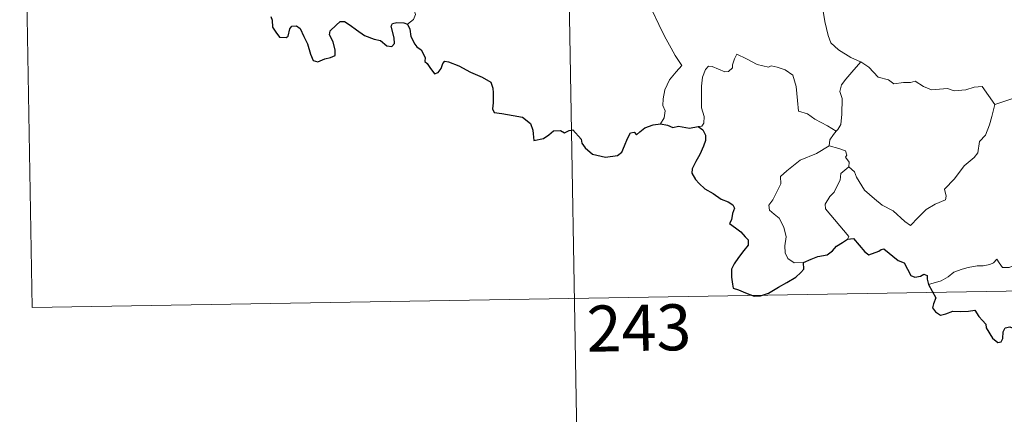
# Model space of a CAD drawing. Extents: x 612761 to 617270, y 773135 to 776179.
# Drawn here: x 613040 to 613201, y 775054 to 775118 of the extents above; entities that cross this region are included whole.
import ezdxf
from ezdxf.enums import TextEntityAlignment as Align

# ---------------------------------------------------------------- set-up
doc = ezdxf.new("R2010")
doc.units = 0
doc.header["$MEASUREMENT"] = 0
doc.layers.add('Nivel 63', color=7, linetype='Continuous')
doc.styles.add('Style-font002', font='font002.shx')

msp = doc.modelspace()

# ---------------------------------------------------------------- linework, layer by layer
at = {"layer": 'Nivel 63', "color": 7, "linetype": 'Continuous', "lineweight": 0}
for p, q in [((613128.729, 775193.539, -0.501), (613133.819, 774892.42, -0.501)), ((613040.459, 775192.048, -0.501), (613042.493, 775071.596, -0.501)), ((613042.493, 775071.596, -0.501), (613483.837, 775079.055, -0.501))]:
    msp.add_line(p, q, dxfattribs=at)
at = {"layer": 'Nivel 63', "color": 7, "linetype": 'Continuous', "lineweight": 0, "elevation": -0.501, "flags": 128}
for points in [[(613170.199, 775129.346), (613169.34, 775127.021), (613169.81, 775125.644), (613170.285, 775123.563), (613171.188, 775120.512), (613171.531, 775118.163), (613172.061, 775115.876), (613172.523, 775114.673), (613173.796, 775113.56), (613175.787, 775112.334), (613177.348, 775111.615), (613177.404, 775111.584)], [(613137.14, 775125.631), (613137.305, 775124.672), (613137.94, 775123.671), (613138.966, 775123.025), (613139.862, 775122.518), (613141.538, 775122.895), (613142.393, 775121.796), (613143.474, 775119.858), (613144.514, 775117.684), (613145.433, 775115.802), (613146.522, 775113.851), (613147.201, 775112.615), (613148.257, 775111.008), (613147.321, 775109.99), (613146.249, 775108.699), (613145.51, 775107.024), (613145.219, 775105.568), (613145.185, 775104.5), (613145.547, 775103.61), (613145.383, 775102.506), (613144.798, 775101.51)], [(613103.61, 775117.713), (613104.562, 775118.502), (613104.895, 775119.291), (613104.739, 775119.869)], [(613173.408, 775100.298), (613171.966, 775101.192), (613169.935, 775102.27), (613168.702, 775103.149), (613167.235, 775103.566), (613167.122, 775105.28), (613166.851, 775107.604), (613166.322, 775109.425), (613165.065, 775110.28), (613163.808, 775110.723), (613162.8, 775110.954), (613162.379, 775110.736), (613160.524, 775111.174), (613158.776, 775112.089), (613157.232, 775112.863), (613156.813, 775112.106), (613156.487, 775111.119), (613156.509, 775110.637), (613155.869, 775110.026), (613155.281, 775109.974), (613153.213, 775110.855), (613152.612, 775110.873), (613152.138, 775110.358), (613151.651, 775109.08), (613151.449, 775107.626), (613151.453, 775106.185), (613151.486, 775104.092), (613151.879, 775102.723), (613151.872, 775101.612), (613151.499, 775101.112), (613150.94, 775101.056)], [(613177.404, 775111.584), (613175.946, 775109.917), (613174.986, 775108.765), (613174.268, 775107.86), (613173.984, 775106.768), (613174.383, 775105.636), (613174.294, 775103.108), (613174.133, 775101.396), (613173.685, 775100.596), (613173.408, 775100.298)], [(613177.404, 775111.584), (613178.69, 775110.758), (613180.214, 775109.099), (613181.932, 775108.671), (613182.8, 775108.004), (613184.348, 775108.235), (613185.47, 775108.222), (613186.272, 775108.43), (613187.624, 775107.562), (613188.93, 775107.033), (613191.516, 775107.272), (613192.596, 775106.863), (613194.486, 775107.07), (613195.839, 775107.485), (613197.155, 775107.603), (613199.222, 775104.646)], [(613199.222, 775104.646), (613204.604, 775106.426)], [(613175.426, 775094.531), (613176.383, 775093.689), (613176.708, 775092.841), (613177.977, 775090.682), (613179.611, 775089.3), (613180.879, 775088.25), (613182.694, 775087.347), (613184.588, 775085.61), (613185.474, 775084.964), (613186.749, 775086.256), (613188.053, 775087.576), (613189.535, 775088.438), (613191.206, 775089.107), (613191.287, 775089.734), (613191.015, 775090.87), (613192.638, 775092.559), (613194.211, 775094.674), (613195.841, 775096.034), (613196.466, 775096.791), (613196.728, 775098.653), (613197.727, 775099.679), (613198.362, 775101.353), (613198.753, 775102.714), (613199.222, 775104.646)], [(613173.408, 775100.298), (613172.929, 775099.791), (613172.344, 775098.908), (613172.248, 775097.949)], [(613168.086, 775078.909), (613166.557, 775078.902), (613165.509, 775079.598), (613165.088, 775080.486), (613165.049, 775081.635), (613165.232, 775083.115), (613164.855, 775084.658), (613164.133, 775086.143), (613163.285, 775086.822), (613162.531, 775087.465), (613162.407, 775088.276), (613163.06, 775089.125), (613164.385, 775091.721), (613164.319, 775092.913), (613165.383, 775093.869), (613167.505, 775095.608), (613170.209, 775096.684), (613172.248, 775097.949)], [(613172.248, 775097.949), (613173.85, 775097.48), (613174.906, 775097.099), (613175.144, 775096.412), (613174.901, 775096.08), (613175.527, 775095.264), (613175.426, 775094.531)], [(613175.233, 775082.741), (613175.465, 775083.173), (613171.676, 775087.668), (613171.616, 775088.444), (613172.345, 775089.66), (613173.05, 775090.374), (613173.685, 775091.621), (613174.054, 775092.336), (613174.157, 775093.395), (613175.426, 775094.531)], [(613207.722, 775083.76), (613207.201, 775083.44), (613206.639, 775082.627), (613206.116, 775082.261), (613205.224, 775080.78), (613204.332, 775079.952), (613203.634, 775079.098), (613202.737, 775078.607), (613201.569, 775078.124), (613200.467, 775078.088), (613199.927, 775078.862), (613199.545, 775079.465), (613198.993, 775078.866), (613198.394, 775078.587), (613197.346, 775078.395), (613196.326, 775078.412), (613194.908, 775078.109), (613193.888, 775077.82), (613192.549, 775077.348), (613191.637, 775076.612), (613190.462, 775075.971), (613188.426, 775075.327)]]:
    msp.add_lwpolyline(points, dxfattribs=at)
at = {"layer": 'Nivel 63', "color": 7, "linetype": 'Continuous', "lineweight": 30, "elevation": -0.501, "flags": 128}
for points in [[(613081.368, 775118.982), (613081.541, 775118.362), (613081.622, 775117.239), (613082.145, 775116.454), (613082.75, 775115.607), (613083.858, 775115.543), (613084.164, 775115.796), (613084.467, 775116.987), (613084.747, 775117.435), (613085.54, 775117.485), (613086.099, 775117.026), (613086.723, 775115.732), (613087.299, 775114.525), (613087.806, 775112.862), (613088.216, 775111.813), (613089.008, 775111.598), (613090.157, 775112.084), (613091.081, 775112.312), (613091.812, 775112.624), (613091.805, 775113.509), (613091.518, 775114.864), (613090.923, 775115.994), (613090.988, 775116.667), (613091.97, 775117.58), (613092.66, 775118.152), (613093.318, 775118.155), (613094.267, 775117.574), (613095.279, 775116.813), (613096.616, 775115.894), (613098.192, 775115.303), (613099.188, 775115.055), (613100.209, 775114.197), (613101.07, 775114.111), (613101.499, 775114.564), (613101.439, 775115.534), (613100.945, 775117.415), (613101.133, 775117.823), (613101.877, 775118.019), (613102.987, 775117.963), (613103.61, 775117.713)], [(613103.61, 775117.713), (613103.97, 775116.922), (613104.144, 775115.706), (613104.769, 775114.463), (613105.104, 775114.036), (613105.82, 775113.564), (613106.483, 775112.307), (613106.439, 775111.681), (613106.795, 775111.323), (613107.232, 775110.671), (613108.004, 775109.655), (613108.572, 775109.876), (613109.081, 775110.54), (613109.344, 775111.351), (613109.697, 775111.7), (613110.267, 775111.593), (613111.977, 775110.927), (613113.852, 775109.928), (613115.782, 775109.117), (613117.141, 775108.276), (613117.505, 775107.297), (613117.547, 775106.535), (613117.557, 775104.952), (613117.434, 775103.943), (613117.697, 775103.338), (613118.931, 775103.189), (613120.782, 775102.872), (613122.319, 775102.596), (613123.613, 775101.545), (613124.014, 775100.463), (613124.044, 775099.865), (613124.192, 775098.778), (613125.753, 775099.12), (613126.621, 775099.705), (613127.347, 775100.362), (613128.491, 775100.41), (613129.137, 775100.066), (613129.894, 775100.399), (613130.511, 775100.526), (613131.858, 775098.995), (613132.009, 775098.363), (613132.511, 775097.61), (613133.731, 775096.576), (613135.824, 775096.09), (613137.809, 775096.335), (613138.503, 775096.912), (613138.919, 775097.904), (613139.424, 775099.128), (613139.905, 775100.023), (613140.497, 775100.128), (613140.908, 775099.735), (613141.407, 775100.221), (613142.221, 775100.877), (613143.575, 775101.326), (613144.798, 775101.51)], [(613144.798, 775101.51), (613145.954, 775101.309), (613146.781, 775100.929), (613147.7, 775101.136), (613149.531, 775100.818), (613150.94, 775101.056)], [(613150.94, 775101.056), (613151.709, 775100.515), (613152.131, 775099.652), (613152.112, 775098.799), (613151.794, 775097.847), (613151.17, 775096.519), (613150.547, 775095.356), (613149.958, 775094.159), (613149.9, 775093.481), (613150.47, 775092.422), (613151.101, 775091.773), (613151.994, 775090.939), (613153.391, 775090.172), (613154.674, 775089.268), (613155.786, 775088.827), (613156.576, 775088.323), (613156.825, 775087.765), (613156.527, 775086.931), (613156.339, 775085.867), (613156.005, 775085.297), (613157.012, 775084.548), (613157.865, 775083.926), (613158.559, 775083.086), (613159.05, 775082.637), (613159.042, 775081.76), (613158.358, 775080.873), (613157.494, 775079.741), (613156.758, 775078.709), (613156.337, 775077.83), (613156.343, 775076.567), (613156.492, 775075.39), (613156.622, 775074.761), (613157.473, 775074.502), (613158.641, 775073.979), (613160.051, 775073.438), (613161.086, 775073.507), (613162.4, 775073.955), (613163.988, 775074.896), (613165.359, 775075.67), (613166.811, 775076.56), (613167.624, 775077.319), (613168.133, 775077.853), (613168.086, 775078.909)], [(613168.086, 775078.909), (613169.328, 775079.492), (613170.402, 775079.895), (613171.908, 775080.183), (613172.805, 775080.837), (613173.426, 775081.606), (613174.419, 775082.192), (613175.233, 775082.741)], [(613175.233, 775082.741), (613176.193, 775082.837), (613178.037, 775080.667), (613178.703, 775080.199), (613180.361, 775080.753), (613180.697, 775081.051), (613181.15, 775081.143), (613183.497, 775079.281), (613184.465, 775078.853), (613185.541, 775076.805), (613186.192, 775076.563), (613187.102, 775076.677), (613187.684, 775077.055), (613188.215, 775076.797), (613188.206, 775076.22), (613188.426, 775075.327)], [(613188.426, 775075.327), (613189.619, 775073.201), (613189.225, 775072.225), (613189.099, 775071.547), (613189.545, 775070.872), (613190.402, 775070.362), (613191.263, 775070.556), (613192.368, 775071.013), (613193.632, 775070.935), (613194.927, 775071.032), (613195.97, 775071.167), (613196.63, 775070.124), (613197.197, 775069.488), (613197.78, 775068.866), (613197.836, 775068.277), (613198.838, 775066.61), (613199.69, 775065.924), (613200.264, 775066.038), (613200.501, 775066.568), (613200.565, 775067.618), (613200.907, 775068.287), (613201.643, 775068.447), (613202.309, 775068.157)]]:
    msp.add_lwpolyline(points, dxfattribs=at)

# ---------------------------------------------------------------- texts
at = {"layer": 'Nivel 63', "color": 7, "linetype": 'Continuous', "lineweight": 13, "style": 'Style-font002'}
msp.add_text('243', height=7.4999, rotation=0.96803, dxfattribs=at).set_placement((613141.281, 775068.28, -0.501), align=Align.MIDDLE_CENTER)

doc.saveas('drawing.dxf')
